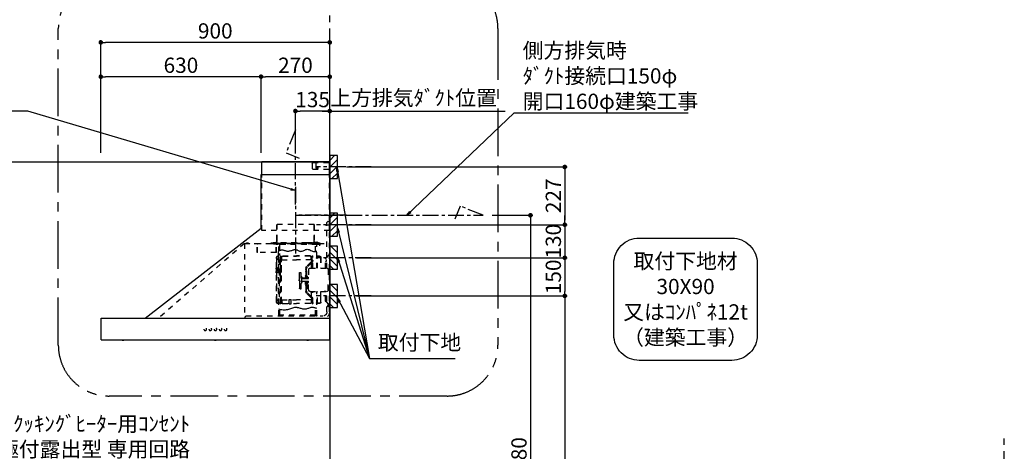
# Model space of a CAD drawing. Extents: x 0 to 26473, y -22065 to -13195.
# Drawn here: x 17180 to 21050, y -18702 to -17004 of the extents above; entities that cross this region are included whole.
import ezdxf

# ---------------------------------------------------------------- set-up
doc = ezdxf.new("R2010")
doc.units = 0
doc.header["$LTSCALE"] = 50
doc.header["$MEASUREMENT"] = 0
doc.linetypes.add('CENTER', pattern=[2, 1.25, -0.25, 0.25, -0.25])
doc.linetypes.add('STYLE_03', pattern=[0.416641, 0.208282, -0.208359])
doc.layers.get('0').update_dxf_attribs({"linetype": 'CONTINUOUS'})
doc.layers.get('DEFPOINTS').update_dxf_attribs({"color": 146, "linetype": 'CONTINUOUS'})
for name, color, linetype in [('111-壁仕上', 3, 'CONTINUOUS'), ('150-機器', 8, 'CONTINUOUS'), ('160-文字', 254, 'CONTINUOUS'), ('166-寸法B', 11, 'CONTINUOUS'), ('180-補助', 161, 'CONTINUOUS')]:
    doc.layers.add(name, color=color, linetype=linetype)
doc.styles.add('KH001', font='txt')
doc.dimstyles.new('KH1xx030', dxfattribs={"dimscale": 30, "dimtxt": 2, "dimasz": 0.6, "dimexe": 0.3, "dimexo": 1.2, "dimgap": 0.5, "dimtad": 3, "dimdec": 1, "dimdsep": 46, "dimlunit": 6, "dimtxsty": 'KH001', "dimblk": 'DOT', "dimcen": 1, "dimdle": 1, "dimclrd": 256, "dimclre": 256, "dimclrt": 256, "dimadec": 0, "dimazin": 0, "dimtfac": 1, "dimtdec": 1, "dimtix": 1, "dimtmove": 2, "dimatfit": 3, "dimldrblk": 'CLOSEDBLANK', "dimfxl": 1, "dimtolj": 1, "dimtzin": 0, "dimlwd": -1, "dimlwe": -1, "dimarcsym": 0})

# ---------------------------------------------------------------- blocks, each defined once
blk = doc.blocks.new('取付下地注釈')
at = {"layer": '160-文字'}
blk.add_lwpolyline([(-181.9, 0), (181.9, 0, -0.414214), (281.9, -100), (281.9, -381, -0.414214), (181.9, -481), (-181.9, -481, -0.414214), (-281.9, -381), (-281.9, -100, -0.414214)], format="xyb", close=True, dxfattribs=at)
at = {"layer": '160-文字', "insert": (0, -240.5), "char_height": 60, "attachment_point": 5, "style": 'KH001'}
blk.add_mtext('{\\A1;取付下地材\\P30X90\\P又はｺﾝﾊﾟﾈ12t\\P（建築工事）}', dxfattribs=at)
blk = doc.blocks.new('_Dot')
at = {"color": 0, "linetype": 'ByBlock', "lineweight": -2}
blk.add_line((-0.5, 0), (-1, 0), dxfattribs=at)
at = {"color": 0, "linetype": 'ByBlock', "const_width": 0.5}
blk.add_lwpolyline([(-0.25, 0, 1), (0.25, 0, 1)], format="xyb", close=True, dxfattribs=at)
blk = doc.blocks.new('*D273')
at = {"layer": '166-寸法B', "transparency": 16777216}
for p, q in [((18464.7, -17583.6), (19331.4, -17583.6)), ((19322.4, -17601.6), (19322.4, -17792.6)), ((18464.7, -17810.6), (19331.4, -17810.6))]:
    blk.add_line(p, q, dxfattribs=at)
at = {"layer": 'DEFPOINTS', "color": 0, "transparency": 16777216}
for p in [(18428.7, -17583.6), (18428.7, -17810.6), (19322.4, -17810.6)]:
    blk.add_point(p, dxfattribs=at)
at = {"layer": '166-寸法B', "transparency": 16777216, "xscale": 18, "yscale": 18, "zscale": 18}
for p, rotation in [((19322.4, -17583.6), 90), ((19322.4, -17810.6), 270)]:
    blk.add_blockref('_Dot', p, dxfattribs=dict(at, rotation=rotation))
at = {"layer": '166-寸法B', "transparency": 16777216, "insert": (19277.4, -17697.1), "char_height": 60, "attachment_point": 5, "rotation": 90, "style": 'KH001'}
blk.add_mtext('\\A1;227', dxfattribs=at)
blk = doc.blocks.new('_ClosedBlank')
at = {"color": 0, "linetype": 'ByBlock', "lineweight": -2}
for p, q in [((-1, 0.17), (0, 0)), ((-1, 0.17), (-1, -0.17)), ((0, 0), (-1, -0.17))]:
    blk.add_line(p, q, dxfattribs=at)
blk = doc.blocks.new('*D274')
at = {"layer": '166-寸法B', "transparency": 16777216}
for p, q in [((17498.7, -17527.6), (17498.7, -17084.6)), ((18380.7, -17093.6), (17516.7, -17093.6)), ((18398.7, -17527.6), (18398.7, -17084.6))]:
    blk.add_line(p, q, dxfattribs=at)
at = {"layer": 'DEFPOINTS', "color": 0, "transparency": 16777216}
for p in [(17498.7, -17093.6), (17498.7, -17563.6), (18398.7, -17563.6)]:
    blk.add_point(p, dxfattribs=at)
at = {"layer": '166-寸法B', "transparency": 16777216, "xscale": 18, "yscale": 18, "zscale": 18, "rotation": 180}
blk.add_blockref('_Dot', (17498.7, -17093.6), dxfattribs=at)
at = {"layer": '166-寸法B', "transparency": 16777216, "xscale": 18, "yscale": 18, "zscale": 18}
blk.add_blockref('_Dot', (18398.7, -17093.6), dxfattribs=at)
at = {"layer": '166-寸法B', "transparency": 16777216, "insert": (17948.7, -17048.6), "char_height": 60, "attachment_point": 5, "style": 'KH001'}
blk.add_mtext('\\A1;900', dxfattribs=at)
blk = doc.blocks.new('*D275')
at = {"layer": '166-寸法B', "transparency": 16777216}
for p, q in [((18368.7, -17363.6), (19087.6, -17363.6)), ((18398.7, -17527.6), (18398.7, -17354.6))]:
    blk.add_line(p, q, dxfattribs=at)
at = {"layer": 'DEFPOINTS', "color": 0, "transparency": 16777216}
for p in [(19057.6, -17363.6), (18398.7, -17563.6), (19057.6, -17691.8)]:
    blk.add_point(p, dxfattribs=at)
at = {"layer": '166-寸法B', "transparency": 16777216, "insert": (18728.2, -17311.9), "char_height": 60, "attachment_point": 5, "style": 'KH001'}
blk.add_mtext('\\A1;上方排気ﾀﾞｸﾄ位置', dxfattribs=at)
blk = doc.blocks.new('_None')
blk = doc.blocks.new('SNSR-4MA-903L_S')
at = {"layer": '150-機器', "color": 6, "linetype": 'Continuous'}
for p, q in [((1.3, 565), (1.3, 615)), ((1.3, 615), (267, 615)), ((267, 565), (267, 615)), ((0, 0), (0, 565)), ((270, 565), (0, 565)), ((270, 355), (270, 565)), ((725, 0), (270, 355)), ((0.6, 0), (0, 0)), ((898.4, 0), (0.6, 0)), ((0.6, -0.6), (0.6, 0)), ((898.4, -0.6), (898.4, 0)), ((0.6, -0.6), (0, -0.6)), ((0, -84.4), (0, -0.6)), ((898.4, -0.6), (899, -0.6)), ((899, -84.4), (899, -0.6)), ((0.6, -84.4), (0, -84.4)), ((0.6, -85), (0.6, -84.4)), ((898.4, -85), (0.6, -85)), ((898.4, -84.4), (899, -84.4)), ((898.4, -85), (898.4, -84.4))]:
    blk.add_line(p, q, dxfattribs=at)
at = {"layer": '150-機器', "color": 161, "linetype": 'STYLE_03', "ltscale": 2}
for p, q in [((66.6, 612.2), (1.3, 612.2)), ((66.6, 586), (1.3, 586)), ((48.9, 593.6), (47.5, 593.6)), ((47.5, 592.4), (47.5, 593.6)), ((48.9, 592.4), (47.5, 592.4)), ((49.4, 594.1), (48.9, 593.6)), ((48.9, 592.4), (49.4, 591.9)), ((49.4, 595.5), (49.4, 594.1)), ((49.4, 595.5), (50.6, 595.5)), ((49.4, 591.9), (49.4, 590.6)), ((50.6, 590.6), (49.4, 590.6)), ((50.6, 595.5), (50.6, 594.1)), ((51.1, 593.6), (50.6, 594.1)), ((50.6, 591.9), (51.1, 592.4)), ((50.6, 591.9), (50.6, 590.6)), ((52.4, 593.6), (51.1, 593.6)), ((52.4, 592.4), (51.1, 592.4)), ((52.4, 593.6), (52.4, 592.4)), ((55.1, 612.2), (55.1, 586)), ((69.5, 609.2), (66.6, 612.2)), ((66.6, 586), (69.5, 589)), ((69.5, 609.2), (69.5, 589)), ((1.3, 345), (1.3, 565)), ((267, 345), (267, 565)), ((18.1, 368.1), (-15.8, 368.1)), ((6, 382.1), (1, 382.1)), ((1, 25.4), (1, 382.1)), ((6, 382.1), (11, 377.1)), ((11, 197.4), (11, 377.1)), ((61.2, 369.4), (208.8, 369.4)), ((61.2, 305.4), (61.2, 369.4)), ((62, 369.4), (62, 305.4)), ((208, 369.4), (208, 305.4)), ((208.8, 369.4), (208.8, 305.4)), ((1.3, 345), (267, 345)), ((334.6, 294), (11, 294)), ((56.4, 294), (12.6, 294)), ((35.8, 293.4), (35.8, 291.1)), ((35.8, 291.7), (51.2, 291.7)), ((35.8, 291.1), (51.8, 291.1)), ((38.4, 294.2), (38.4, 294)), ((45.2, 295), (39.2, 295)), ((41, 298.2), (41, 284.7)), ((41.2, 290.3), (46.8, 290.3)), ((44.1, 293.4), (76.7, 293.4)), ((45.2, 295.5), (45.2, 295)), ((230.8, 296.7), (45.8, 296.7)), ((45.8, 296.7), (45.8, 291.1)), ((46.4, 295.5), (46.4, 294)), ((47, 297.4), (47, 295.4)), ((47, 297.4), (223, 297.4)), ((47, 295.5), (47, 294)), ((47.8, 297.4), (47.8, 295.4)), ((48, 295.2), (222, 295.2)), ((48, 294.4), (222, 294.4)), ((48.3, 290.6), (48.3, 291.1)), ((48.3, 290.6), (203.7, 290.6)), ((49, 299.3), (50.6, 299.3)), ((49, 298.1), (57, 298.1)), ((49, 297.5), (57, 297.5)), ((51.2, 197.5), (51.2, 290.6)), ((51.4, 298.5), (51.4, 298.1)), ((51.8, 291.1), (200.2, 291.1)), ((55.7, 262.6), (55.7, 290.6)), ((57, 298.1), (57, 297.5)), ((57, 294), (77.3, 294)), ((64.2, 294), (64.2, 293.4)), ((70, 297.3), (90, 297.3)), ((71, 295), (70.4, 295)), ((211, 295), (71, 295)), ((73, 294.8), (71.8, 294.8)), ((73, 294.8), (73, 294)), ((74.2, 294), (74.2, 293.4)), ((76.6, 294.6), (76.5, 293.8)), ((76.6, 294.9), (76.6, 294.6)), ((76.7, 292.9), (76.7, 292.2)), ((76.7, 292.2), (81.3, 292.2)), ((81.3, 292.9), (81.3, 292.2)), ((83.4, 294.6), (83.4, 294.9)), ((83.5, 293.8), (83.4, 294.6)), ((171.6, 295.5), (171.5, 294.4)), ((171.5, 294.4), (178.5, 294.4)), ((178.5, 294.4), (178.4, 295.5)), ((186.6, 294.6), (186.5, 293.8)), ((186.6, 294.9), (186.6, 294.6)), ((193.4, 294.6), (193.4, 294.9)), ((193.5, 293.8), (193.4, 294.6)), ((196.3, 267.5), (196.3, 290.6)), ((198.7, 292.9), (198.7, 292.6)), ((198.7, 292.6), (203.3, 292.6)), ((200.2, 291.1), (220.8, 291.1)), ((200.8, 291.1), (200.8, 291.7)), ((200.8, 291.7), (220.8, 291.7)), ((200.8, 11), (200.8, 290.6)), ((201.3, 293.5), (201.3, 292.7)), ((203, 294), (203, 294.8)), ((203, 294.8), (210.2, 294.8)), ((203, 294), (210, 294)), ((203.3, 292.9), (203.3, 292.6)), ((203.7, 290.6), (203.7, 291.1)), ((205, 290.4), (205, 290.1)), ((205, 290.1), (210.6, 290.1)), ((205.8, 291.1), (205.8, 290.1)), ((210.2, 294.8), (209, 294.8)), ((209, 294.8), (209, 294)), ((209.8, 291.1), (209.8, 290.1)), ((210, 295), (210, 293)), ((210, 259), (210, 294)), ((210.2, 291.7), (210.2, 293.5)), ((210.6, 290.4), (210.6, 290.1)), ((210.8, 258.4), (210.8, 294.2)), ((210.8, 293.4), (227.5, 293.4)), ((211.6, 295), (211, 295)), ((211, 295), (211, 293)), ((220.8, 291.7), (220.8, 293.4)), ((220.8, 291.1), (220.8, 291.7)), ((222.2, 297.4), (222.2, 295.4)), ((223, 297.4), (223, 295.4)), ((227.5, 293.4), (284.2, 293.4)), ((230.8, 291.7), (230.8, 296.7)), ((284.2, 258.4), (284.2, 293.4)), ((284.8, 293.4), (297, 293.4)), ((285, 292.6), (297, 292.6)), ((285, 259), (285, 292.6)), ((297, 292.6), (297, 293.4)), ((311, 294.6), (311, 294)), ((335.2, 294.6), (311, 294.6)), ((314, 294.6), (314, 294)), ((320.3, 294.6), (320.4, 295.7)), ((327.3, 294.6), (320.3, 294.6)), ((327.2, 295.7), (327.3, 294.6)), ((335.2, 293.4), (335.2, 1)), ((335.6, 294.5), (673.1, 0)), ((4, 247.9), (14.1, 237.2)), ((4.7, 248.6), (14.8, 237.9)), ((15.2, 197.5), (15.2, 234.5)), ((16.2, 197.5), (16.2, 234.5)), ((35.1, 239.5), (35.1, 197.5)), ((36.1, 239.5), (36.1, 197.5)), ((40.1, 244.5), (48.8, 244.5)), ((40.1, 243.5), (48.8, 243.5)), ((47.8, 197.5), (47.8, 235.5)), ((47.8, 235.5), (48.8, 235.5)), ((47.8, 234.9), (48.8, 234.9)), ((66.7, 197.5), (66.7, 245.1)), ((68.3, 245.5), (67.1, 245.5)), ((67.3, 244.9), (67.3, 242.2)), ((68.1, 244.9), (67.3, 244.9)), ((67.3, 244.7), (68.1, 244.7)), ((67.3, 197.5), (67.3, 241)), ((67.5, 241.5), (71.8, 241.5)), ((67.9, 240.8), (69.4, 240.6)), ((68, 241.4), (69.5, 241.2)), ((68.1, 197.5), (68.1, 244.9)), ((68.1, 242.3), (71.5, 242.3)), ((68.7, 245.1), (68.7, 242.3)), ((70.6, 197.5), (70.6, 239.2)), ((70.6, 239.2), (70.6, 228.1)), ((71.2, 228.1), (71.2, 239.2)), ((71.2, 228.1), (71.2, 239.2)), ((71.5, 242.3), (75.9, 244.8)), ((71.7, 241.5), (76.4, 244.2)), ((72.5, 230.4), (72.5, 241.9)), ((77.4, 245.2), (130.7, 245.2)), ((77.5, 244.5), (130.7, 244.5)), ((184, 245.2), (130.7, 245.2)), ((183.9, 244.5), (130.7, 244.5)), ((189.7, 241.5), (185, 244.2)), ((189.9, 242.3), (185.5, 244.8)), ((188.9, 230.4), (188.9, 241.9)), ((193.9, 241.5), (189.7, 241.5)), ((193.3, 242.3), (189.9, 242.3)), ((190.2, 63.7), (190.2, 239.2)), ((190.2, 233.5), (190.8, 233.5)), ((190.5, 242.2), (190.5, 151.5)), ((190.8, 63.7), (190.8, 239.2)), ((191.3, 242.2), (191.3, 151.5)), ((193.4, 241.4), (191.9, 241.2)), ((193.5, 240.8), (192, 240.6)), ((192.7, 245.1), (192.7, 242.3)), ((193.1, 245.5), (194.3, 245.5)), ((193.3, 61.5), (193.3, 244.9)), ((193.3, 244.9), (194.1, 244.9)), ((194.1, 244.7), (193.3, 244.7)), ((194.1, 244.9), (194.1, 242.2)), ((194.1, 162.7), (194.1, 244.7)), ((194.1, 58.3), (194.1, 241)), ((194.7, 245.1), (194.7, 57.9)), ((194.8, 251.8), (195.2, 251.8)), ((194.8, 251.2), (195.2, 251.2)), ((195.2, 251.8), (200.8, 251.8)), ((195.2, 251.2), (200.8, 251.2)), ((200.8, 263.7), (201.4, 263.7)), ((201.4, 242.4), (201.4, 263.7)), ((201.4, 230.6), (201.4, 246.1)), ((208.8, 235), (208.8, 199.7)), ((209.4, 199.7), (209.4, 238)), ((210.6, 258.4), (284.4, 258.4)), ((77, 197.5), (12, 197.5)), ((13.9, 229.6), (13.9, 223.3)), ((14.4, 229.6), (13.9, 229.6)), ((14.4, 223.3), (13.9, 223.3)), ((70.6, 228), (67.3, 228)), ((70.6, 227.4), (67.3, 227.4)), ((71.2, 197.5), (71.2, 218.3)), ((71.3, 218.2), (87.9, 201.6)), ((73, 230.1), (130.7, 230.1)), ((73, 229.9), (130.7, 229.9)), ((73.7, 220.6), (90.3, 204)), ((74.1, 221), (90.7, 204.4)), ((89.6, 166.4), (89.6, 197.3)), ((93, 197.3), (93, 192.8)), ((93.6, 197.3), (93.6, 191.5)), ((188.4, 230.1), (130.7, 230.1)), ((188.4, 229.9), (130.7, 229.9)), ((197.2, 227.7), (197.2, 222.1)), ((197.6, 227.7), (198.4, 227.7)), ((197.6, 226.9), (198.8, 226.9)), ((197.6, 222.9), (198.8, 222.9)), ((197.6, 222.1), (198.4, 222.1)), ((198.4, 227.7), (200.2, 230)), ((198.4, 222.1), (200.2, 219.9)), ((198.4, 192), (200.2, 194.2)), ((198.7, 230.6), (198.7, 72.4)), ((198.7, 230.6), (201.4, 230.6)), ((198.7, 230), (201.4, 230)), ((198.8, 226.9), (200.8, 229.4)), ((198.8, 226.9), (198.8, 222.9)), ((198.8, 222.9), (200.8, 220.4)), ((198.8, 191.2), (200.8, 193.7)), ((201.4, 192.7), (201.4, 230.6)), ((203.2, 193.7), (203.2, 184.7)), ((210.9, 199.7), (209.2, 199.7)), ((209.4, 184.6), (209.4, 193.8)), ((210.9, 199.7), (210.9, 196.7)), ((6, 191.5), (6, 151.5)), ((83, 191.5), (83, 151.5)), ((87.2, 156.5), (83, 156.5)), ((85.1, 159.1), (85.1, 160.6)), ((85.1, 159.1), (85.1, 157.6)), ((85.6, 162), (89.3, 166.1)), ((86.7, 160.6), (86.7, 159.1)), ((89.6, 164.1), (86.8, 160.9)), ((87.7, 158.1), (89.6, 158.1)), ((109.1, 156.5), (87.7, 156.5)), ((89.6, 166.4), (89.6, 156.5)), ((90.1, 166.5), (93.3, 166.5)), ((91.2, 158.1), (91.2, 164.9)), ((93.3, 164.9), (91.2, 164.9)), ((91.2, 158.1), (109.1, 158.1)), ((91.7, 173.3), (91.7, 185.7)), ((92.5, 185.7), (91.7, 185.7)), ((92.5, 173.3), (91.7, 173.3)), ((93.9, 183.9), (92.3, 183.9)), ((92.3, 175.1), (93.7, 175.1)), ((92.5, 192.3), (92.5, 185.7)), ((92.5, 184.5), (92.5, 185.7)), ((92.5, 184.5), (93.1, 184.5)), ((92.5, 175.1), (92.5, 183.9)), ((92.5, 166.5), (92.5, 174.5)), ((93.1, 174.5), (92.5, 174.5)), ((93.1, 166.5), (92.5, 166.5)), ((93.1, 166.5), (92.5, 166.5)), ((93.1, 192.2), (93.1, 191.5)), ((93.1, 184.5), (93.1, 191.5)), ((93.1, 191.5), (94.7, 191.5)), ((93.1, 175.1), (93.1, 183.9)), ((93.1, 170.3), (93.1, 174.5)), ((93.1, 170.3), (93.1, 166.5)), ((93.6, 169.4), (93.6, 166.6)), ((93.8, 167), (93.8, 169)), ((94.7, 191.5), (94.7, 170.3)), ((95.4, 169), (95.4, 167)), ((95.4, 167), (95.4, 158.1)), ((107.4, 159.2), (108.8, 158.8)), ((107.4, 159.2), (107.4, 158.1)), ((108.8, 158.8), (108.8, 158.1)), ((111.1, 162.1), (111.1, 140.9)), ((113.1, 116.5), (113.1, 180.5)), ((116.9, 180.5), (113.1, 180.5)), ((119.1, 168.5), (119.1, 178.3)), ((119.1, 151.5), (119.1, 168.5)), ((119.4, 156), (119.1, 156)), ((120.1, 155.3), (119.1, 155.3)), ((120.1, 155.3), (119.4, 156)), ((119.4, 147), (119.4, 156)), ((120.1, 155.3), (120.1, 151.5)), ((192.8, 162.7), (192.8, 159.7)), ((194.1, 162.7), (192.8, 162.7)), ((194.1, 159.7), (192.8, 159.7)), ((194.4, 190.8), (194.7, 191.1)), ((194.4, 190.8), (194.7, 190.8)), ((194.4, 187.6), (194.4, 190.8)), ((194.4, 187.6), (194.7, 187.6)), ((194.4, 187.6), (194.7, 187.3)), ((194.7, 191.1), (194.8, 191.2)), ((194.7, 190.8), (198.3, 190.8)), ((194.7, 187.6), (198.3, 187.6)), ((194.7, 187.3), (194.8, 187.2)), ((194.8, 187.2), (194.8, 191.2)), ((198.3, 191.2), (194.8, 191.2)), ((198.3, 187.2), (194.8, 187.2)), ((196.9, 189.2), (204.1, 189.2)), ((197.6, 192), (197.6, 186.4)), ((197.6, 192), (198.4, 192)), ((197.6, 191.2), (198.8, 191.2)), ((197.6, 187.2), (198.8, 187.2)), ((197.6, 186.4), (198.4, 186.4)), ((200.3, 191.9), (198.3, 191.6)), ((198.3, 189.7), (198.3, 191.6)), ((198.3, 189.7), (200.4, 189.7)), ((198.3, 186.7), (198.3, 188.7)), ((198.3, 188.7), (200.4, 188.7)), ((200.3, 186.5), (198.3, 186.7)), ((198.4, 186.4), (200.2, 184.1)), ((198.8, 191.2), (198.8, 187.2)), ((198.8, 187.2), (200.8, 184.7)), ((200.3, 189.7), (200.3, 191.9)), ((201.4, 191.7), (200.3, 191.7)), ((200.3, 186.5), (200.3, 188.7)), ((201.4, 186.7), (200.3, 186.7)), ((200.8, 186.7), (200.8, 186.9)), ((201.4, 185.7), (201.4, 192.7)), ((202.4, 192.7), (201.4, 192.7)), ((201.4, 57), (201.4, 185.7)), ((202.4, 185.7), (201.4, 185.7)), ((202.4, 193), (202.4, 185.4)), ((203, 193.2), (202.6, 193.2)), ((203, 185.2), (202.6, 185.2)), ((204.9, 191.4), (204.9, 186.9)), ((206.1, 192.9), (208, 193.2)), ((206.1, 185.5), (208, 185.1)), ((208.8, 193.5), (208.8, 184.9)), ((208.8, 178.7), (208.8, 68)), ((210.9, 178.7), (209.2, 178.7)), ((209.4, 65), (209.4, 178.7)), ((210.9, 178.7), (210.9, 181.7)), ((6, 111.5), (6, 151.5)), ((83, 111.5), (83, 151.5)), ((87.2, 146.5), (83, 146.5)), ((85.1, 143.9), (85.1, 145.3)), ((85.1, 143.9), (85.1, 142.3)), ((85.6, 141), (89.3, 136.8)), ((86.7, 142.3), (86.7, 143.9)), ((89.6, 138.9), (86.8, 142)), ((109.1, 146.5), (87.7, 146.5)), ((87.7, 144.9), (89.6, 144.9)), ((89.6, 136.6), (89.6, 146.5)), ((89.6, 136.6), (89.6, 105.6)), ((90.1, 136.5), (93.3, 136.5)), ((91.2, 144.9), (91.2, 138.1)), ((91.2, 144.9), (109.1, 144.9)), ((93.3, 138.1), (91.2, 138.1)), ((91.7, 129.7), (91.7, 117.3)), ((92.5, 129.7), (91.7, 129.7)), ((92.5, 117.3), (91.7, 117.3)), ((92.3, 127.9), (93.9, 127.9)), ((93.9, 119.1), (92.3, 119.1)), ((92.5, 136.5), (92.5, 128.5)), ((93.1, 136.5), (92.5, 136.5)), ((93.1, 128.5), (92.5, 128.5)), ((92.5, 127.9), (92.5, 119.1)), ((92.5, 118.5), (92.5, 110.6)), ((92.5, 118.5), (92.5, 117.3)), ((92.5, 118.5), (93.1, 118.5)), ((93.1, 136.5), (93.1, 132.6)), ((93.1, 132.6), (93.1, 128.5)), ((93.1, 127.9), (93.1, 119.1)), ((93.1, 118.5), (93.1, 111.5)), ((93.6, 136.4), (93.6, 133.5)), ((93.8, 136), (93.8, 133.9)), ((94.7, 132.6), (94.7, 111.5)), ((95.4, 136), (95.4, 144.9)), ((95.4, 133.9), (95.4, 136)), ((107.4, 143.8), (107.4, 144.9)), ((107.4, 143.8), (108.8, 144.2)), ((108.8, 144.2), (108.8, 144.9)), ((116.9, 116.5), (113.1, 116.5)), ((119.1, 151.5), (119.1, 134.5)), ((120.1, 147.7), (119.1, 147.7)), ((119.4, 147), (119.1, 147)), ((119.1, 134.5), (119.1, 118.7)), ((120.1, 147.7), (119.4, 147)), ((120.1, 147.7), (120.1, 151.5)), ((190.5, 60.8), (190.5, 151.5)), ((191.3, 60.8), (191.3, 151.5)), ((197.2, 150.3), (197.2, 144.7)), ((197.6, 150.3), (198.4, 150.3)), ((197.6, 149.5), (198.8, 149.5)), ((197.6, 145.5), (198.8, 145.5)), ((197.6, 144.7), (198.4, 144.7)), ((198.4, 150.3), (200.2, 152.5)), ((198.4, 144.7), (200.2, 142.5)), ((198.8, 149.5), (200.8, 152)), ((198.8, 149.5), (198.8, 145.5)), ((198.8, 145.5), (200.8, 143)), ((11, 25.4), (11, 105.6)), ((77, 105.5), (12, 105.5)), ((13.9, 79.6), (13.9, 73.3)), ((14.4, 79.6), (13.9, 79.6)), ((15.2, 68.5), (15.2, 105.5)), ((22.2, 106.5), (16.2, 106.5)), ((16.2, 68.5), (16.2, 105.5)), ((22.2, 105.5), (22.2, 106.5)), ((35.1, 63.5), (35.1, 105.5)), ((36.1, 105.5), (36.1, 98.5)), ((36.1, 98.5), (36.1, 63.5)), ((47.8, 61.5), (47.8, 105.5)), ((51.2, 11), (51.2, 105.5)), ((66.7, 57.9), (66.7, 105.5)), ((67.3, 61.9), (67.3, 105.5)), ((68.1, 61.5), (68.1, 105.5)), ((70.6, 63.7), (70.6, 105.5)), ((71.2, 84.6), (71.2, 105.5)), ((71.3, 84.7), (87.9, 101.4)), ((73.7, 82.3), (90.3, 99)), ((74.1, 81.9), (90.7, 98.5)), ((93, 110.1), (93, 105.6)), ((93.1, 111.5), (93.1, 110.7)), ((93.1, 111.5), (94.7, 111.5)), ((93.6, 111.5), (93.6, 105.6)), ((14.1, 65.7), (4, 55)), ((14.8, 65), (4.7, 54.4)), ((14.4, 73.3), (13.9, 73.3)), ((40.1, 59.5), (48.8, 59.5)), ((40.1, 58.5), (48.8, 58.5)), ((47.8, 62.1), (48.8, 62.1)), ((47.8, 61.5), (48.8, 61.5)), ((55.7, 11), (55.7, 40.3)), ((68.3, 57.5), (67.1, 57.5)), ((70.6, 75.5), (67.3, 75.5)), ((70.6, 74.9), (67.3, 74.9)), ((67.3, 58.1), (67.3, 60.8)), ((67.3, 58.3), (68.1, 58.3)), ((68.1, 58.1), (67.3, 58.1)), ((67.5, 61.5), (71.8, 61.5)), ((67.9, 62.2), (69.4, 62.3)), ((68, 61.6), (69.5, 61.7)), ((68.1, 60.7), (68.1, 58.1)), ((68.1, 60.7), (71.5, 60.7)), ((70.6, 75.5), (68.2, 75.5)), ((70.6, 74.9), (68.2, 74.9)), ((68.7, 60.7), (68.7, 57.9)), ((70.6, 74.8), (70.6, 63.7)), ((71.2, 63.7), (71.2, 74.8)), ((71.2, 63.7), (71.2, 74.8)), ((71.5, 60.7), (75.9, 58.1)), ((71.7, 61.5), (76.4, 58.8)), ((72.5, 72.5), (72.5, 61)), ((73, 73), (130.7, 73)), ((73, 72.9), (130.7, 72.9)), ((77.4, 57.7), (130.7, 57.7)), ((77.5, 58.5), (130.7, 58.5)), ((188.4, 73), (130.7, 73)), ((188.4, 72.9), (130.7, 72.9)), ((183.9, 58.5), (130.7, 58.5)), ((184, 57.7), (130.7, 57.7)), ((159.6, 73.3), (152.1, 73.3)), ((152.1, 57.3), (152.1, 73.3)), ((159.6, 57.3), (152.1, 57.3)), ((159.6, 57.3), (159.6, 73.3)), ((189.7, 61.5), (185, 58.8)), ((189.9, 60.7), (185.5, 58.1)), ((188.9, 72.5), (188.9, 61)), ((193.9, 61.5), (189.7, 61.5)), ((193.3, 60.7), (189.9, 60.7)), ((190.2, 69.5), (190.8, 69.5)), ((193.4, 61.6), (191.9, 61.7)), ((193.5, 62.2), (192, 62.3)), ((192.7, 60.7), (192.7, 57.9)), ((193.1, 57.5), (194.3, 57.5)), ((193.3, 60.7), (193.3, 58.1)), ((194.1, 58.3), (193.3, 58.3)), ((193.3, 58.1), (194.1, 58.1)), ((194.1, 58.1), (194.1, 60.8)), ((198.7, 73), (201.4, 73)), ((198.7, 72.4), (201.4, 72.4)), ((329.2, 9.4), (27, 9.4)), ((53.2, 9), (53.7, 9)), ((55.7, 12.4), (196.3, 12.4)), ((196.3, 11), (196.3, 34.5)), ((198.3, 9), (198.8, 9)), ((329.2, 9.4), (334.2, 4.4)), ((334.2, 4.4), (334.2, -0.6)), ((335.2, 1), (334.2, 1)), ((27, -0.6), (334.2, -0.6)), ((81.8, -85), (81.8, -85.3)), ((91.2, -85.3), (81.8, -85.3)), ((91.2, -85.3), (91.2, -85)), ((444.8, -85), (444.8, -85.3)), ((454.2, -85.3), (444.8, -85.3)), ((454.2, -85.3), (454.2, -85)), ((807.8, -85), (807.8, -85.3)), ((817.2, -85.3), (807.8, -85.3)), ((817.2, -85.3), (817.2, -85))]:
    blk.add_line(p, q, dxfattribs=at)
at = {"layer": '150-機器', "color": 161, "linetype": 'CENTER'}
for p, q in [((135, 517.2), (135, 244.7)), ((-66.1, 405), (135, 405))]:
    blk.add_line(p, q, dxfattribs=at)
at = {"layer": '150-機器', "color": 161, "linetype": 'STYLE_03', "ltscale": 2}
for points in [[(200.2, 266.1), (198.5, 266.7), (196.7, 267.3), (194.8, 267.9), (192.8, 268.3), (190.8, 268.6), (188.7, 268.8), (186.6, 268.8), (184.5, 268.6), (182.3, 268.2), (180.1, 267.6), (177.8, 267), (175.6, 266.2), (173.3, 265.5), (171, 264.9), (168.6, 264.4), (166.2, 264.1), (163.5, 264.1), (160.8, 264.3), (158, 264.8), (155.2, 265.5), (152.3, 266.3), (149.5, 267.1), (146.6, 268), (143.7, 268.9), (142.4, 269.3), (141.2, 269.6), (140, 269.9), (138.7, 270.1), (137.5, 270.3), (136.2, 270.4), (135, 270.4), (133.8, 270.3), (131.3, 269.8), (128.8, 269), (126.4, 267.9), (124, 266.7), (121.6, 265.5), (119.2, 264.5), (116.8, 263.7), (114.3, 263.3), (111.2, 263.4), (108, 264.2), (104.7, 265.4), (101.5, 266.9), (98.3, 268.5), (95, 269.9), (91.8, 270.9), (88.5, 271.4), (85, 271.1), (81.5, 270.2), (78, 268.8), (74.6, 267.1), (71.1, 265.4), (67.6, 263.9), (64.1, 262.8), (60.6, 262.2), (59.4, 262.2), (58.3, 262.2), (57.1, 262.4), (55.9, 262.6), (54.7, 262.9), (53.6, 263.2), (52.4, 263.6), (51.2, 264)], [(51.2, 38.6), (53.6, 39.5), (56, 40.4), (58.5, 41.2), (61.1, 41.8), (63.7, 42.4), (66.4, 42.7), (69, 42.8), (71.7, 42.6), (74.7, 42.1), (77.7, 41.3), (80.7, 40.3), (83.8, 39.2), (86.9, 38.2), (90, 37.2), (93.1, 36.5), (96.3, 36), (99.4, 35.9), (102.5, 36.1), (105.7, 36.5), (108.8, 37.1), (112, 37.9), (115.2, 38.8), (118.4, 39.7), (121.7, 40.6), (123.3, 41), (124.9, 41.4), (126.5, 41.8), (128.1, 42.1), (129.7, 42.4), (131.3, 42.6), (132.9, 42.7), (134.5, 42.8), (138.6, 42.5), (142.6, 41.7), (146.6, 40.5), (150.6, 39.1), (154.7, 37.6), (158.7, 36), (162.7, 34.6), (166.7, 33.5), (170.9, 32.7), (175.1, 32.3), (179.4, 32.3), (183.6, 32.5), (187.9, 33), (192.2, 33.7), (196.5, 34.6), (200.8, 35.6)]]:
    blk.add_lwpolyline(points, dxfattribs=at)
for centre, radius in [((50, 593), 5), ((7, 48.8), 1.81), ((409.5, -42.5), 5.5), ((429.5, -42.5), 5.5), ((449.5, -42.5), 5.5), ((469.5, -42.5), 5.5), ((489.5, -42.5), 5.5)]:
    blk.add_circle(centre, radius, dxfattribs=at)
for centre, radius, start, end in [((39.2, 294.2), 0.8, 90, 180), ((40.4, 290.3), 0.8, 360, 90), ((49, 295.5), 3.8, 90, 180), ((49, 295.5), 2.6, 90, 180), ((47.6, 290.3), 0.8, 90, 180), ((49, 295.5), 2, 90, 180), ((48, 295.4), 1, 180, 270), ((48, 295.4), 0.2, 180, 270), ((50.6, 298.5), 0.8, 360, 90), ((51, 305.4), 11, 270, 360), ((51, 305.4), 10.2, 270, 308.3427), ((51.2, 291.1), 0.6, 360, 90), ((51, 305.4), 10.2, 308.3427, 0), ((71, 294.8), 0.8, 270, 0), ((76.2, 292.9), 0.48, 360, 90), ((77.9, 294.8), 1.3, 105.8809, 175), ((80, 287.4), 9, 74.1191, 105.8809), ((81.8, 292.9), 0.48, 90, 180), ((82.1, 294.8), 1.3, 5, 74.1191), ((172.9, 295.4), 1.3, 105.8809, 175), ((175, 288), 9, 74.1191, 105.8809), ((177.1, 295.4), 1.3, 5, 74.1191), ((187.9, 294.8), 1.3, 105.8809, 175), ((190, 287.4), 9, 74.1191, 105.8809), ((192.1, 294.8), 1.3, 5, 74.1191), ((198.2, 292.9), 0.48, 0, 90), ((200.8, 291.1), 0.6, 90, 180), ((203.8, 292.9), 0.48, 90, 180), ((204.3, 290.4), 0.7, 360, 90), ((219, 305.4), 11, 180, 270), ((219, 305.4), 10.2, 180, 228.605), ((211, 294.8), 0.8, 180, 270), ((210.2, 294.2), 0.6, 0, 90), ((211.3, 290.4), 0.7, 90, 180), ((219, 305.4), 10.2, 228.605, 231.6573), ((219, 305.4), 10.2, 231.6573, 270), ((222, 295.4), 1, 270, 360), ((222, 295.4), 0.2, 270, 360), ((284.8, 292.8), 0.6, 90, 180), ((321.7, 295.6), 1.3, 105.8809, 175), ((323.8, 288.2), 9, 74.1191, 105.8809), ((325.9, 295.6), 1.3, 5, 74.1191), ((334.6, 293.4), 0.6, 360, 90), ((335.2, 294), 0.6, 48.8995, 90), ((12, 255.4), 11, 180, 223.4306), ((12, 255.4), 10, 180, 223.4306), ((11.2, 234.5), 4, 0, 43.4306), ((11.2, 234.5), 5, 0, 43.4306), ((40.1, 239.5), 5, 148.5238, 180), ((40.1, 239.5), 5, 154.7748, 180), ((40.1, 239.5), 5, 90, 148.5238), ((40.1, 239.5), 4, 90, 180), ((48.8, 245.9), 1.4, 270, 0), ((48.8, 245.9), 2.4, 270, 0), ((48.8, 237.9), 2.4, 270, 360), ((48.8, 237.9), 3, 270, 360), ((67.1, 245.1), 0.4, 90, 180), ((68.1, 242.2), 1.4, 180, 262.6942), ((68.1, 242.2), 0.8, 180, 262.6942), ((67.5, 241.7), 0.2, 180, 270), ((68.3, 245.1), 0.4, 360, 90), ((69.2, 239.2), 1.4, 360, 82.6942), ((69.2, 239.2), 2, 360, 82.6942), ((77.4, 242.2), 3, 90, 120), ((77.5, 242.3), 2.2, 90, 120), ((183.9, 242.3), 2.2, 60, 90), ((184, 242.2), 3, 60, 90), ((192.2, 239.2), 2, 97.3058, 180), ((192.2, 239.2), 1.4, 97.3058, 180), ((193.1, 245.1), 0.4, 90, 180), ((193.3, 242.2), 0.8, 277.3058, 360), ((193.3, 242.2), 1.4, 277.3058, 360), ((193.9, 241.7), 0.2, 270, 360), ((194.3, 245.1), 0.4, 360, 90), ((203.4, 247.8), 2.6, 180, 258.463), ((203.4, 247.8), 2, 180, 258.463), ((201.4, 238), 7.4, 270, 78.463), ((201.4, 238), 8, 270, 360), ((201.4, 238), 8, 360, 78.463), ((210.6, 259), 0.6, 180, 270), ((284.4, 259), 0.6, 270, 0), ((12, 191.5), 6, 90, 180), ((14.4, 230.4), 0.8, 270, 0), ((14.4, 222.5), 0.8, 0, 90), ((81.2, 228.1), 14, 180, 224.8724), ((81.2, 228.1), 10.6, 180, 224.8724), ((81.2, 228.1), 10, 180, 224.8724), ((73, 230.6), 0.5, 180, 270), ((73, 230.4), 0.5, 180, 270), ((77, 191.5), 6, 360, 90), ((83.6, 197.3), 6, 360, 44.8724), ((83.6, 197.3), 9.4, 360, 44.8724), ((83.6, 197.3), 10, 360, 44.8724), ((188.4, 230.6), 0.5, 270, 360), ((188.4, 230.4), 0.5, 270, 360), ((209.2, 193.7), 6, 90, 180), ((207.4, 196.7), 3.5, 280, 0), ((87.2, 160.6), 2.1, 138.4771, 180), ((87.7, 159.1), 2.6, 180, 270), ((87.7, 157.6), 2.6, 180, 205.8963), ((87.2, 160.6), 0.5, 138.4771, 180), ((87.7, 159.1), 1, 180, 270), ((90.1, 165.5), 1, 90, 138.4771), ((92.3, 184.5), 0.6, 180, 270), ((92.3, 174.5), 0.6, 90, 180), ((93, 192.3), 0.5, 90, 180), ((93.1, 192.7), 0.5, 270, 360), ((94.1, 170.3), 1, 180, 237.769), ((93.3, 167), 2.1, 270, 360), ((93.3, 167), 0.5, 270, 0), ((93.3, 169), 0.5, 360, 57.769), ((93.9, 174.3), 0.8, 360, 104.0362), ((93.9, 184.7), 0.8, 270, 0), ((95.2, 170.3), 0.5, 180, 237.769), ((94.4, 169), 1, 360, 57.769), ((108.4, 159.2), 1, 134.427, 180), ((109.1, 158.5), 2, 270, 134.427), ((109.1, 158.5), 0.4, 270, 135), ((116.1, 161.7), 5, 126.8699, 180), ((116.9, 178.3), 2.2, 360, 90), ((200.4, 189.2), 0.5, 270, 90), ((202.6, 193), 0.2, 90, 180), ((202.6, 185.4), 0.2, 180, 270), ((203, 193), 0.2, 0, 90), ((203, 185.4), 0.2, 270, 360), ((209.2, 184.7), 6, 180, 270), ((206.4, 191.4), 1.5, 100, 180), ((206.4, 186.9), 1.5, 180, 260), ((207.4, 181.7), 3.5, 360, 80), ((87.7, 145.3), 2.6, 154.1037, 180), ((87.7, 143.9), 2.6, 90, 180), ((87.2, 142.3), 2.1, 180, 221.5229), ((87.7, 143.9), 1, 90, 180), ((87.2, 142.3), 0.5, 180, 221.5229), ((90.1, 137.5), 1, 221.5229, 270), ((92.3, 128.5), 0.6, 180, 270), ((92.3, 118.5), 0.6, 90, 180), ((94.1, 132.6), 1, 122.231, 180), ((93.3, 136), 2.1, 360, 90), ((93.3, 136), 0.5, 360, 90), ((93.3, 133.9), 0.5, 302.231, 0), ((93.9, 128.7), 0.8, 270, 360), ((93.9, 118.3), 0.8, 360, 90), ((95.2, 132.6), 0.5, 122.231, 180), ((94.4, 133.9), 1, 302.231, 360), ((108.4, 143.8), 1, 180, 225.573), ((109.1, 144.5), 2, 225.573, 90), ((109.1, 144.5), 0.4, 225, 90), ((116.1, 141.3), 5, 180, 233.1301), ((116.9, 118.7), 2.2, 270, 360), ((12, 111.5), 6, 180, 270), ((14.4, 80.4), 0.8, 270, 0), ((16.2, 105.5), 1, 90, 180), ((81.2, 74.8), 14, 135.1276, 180), ((81.2, 74.8), 10.6, 135.1276, 180), ((81.2, 74.8), 10, 135.1276, 180), ((77, 111.5), 6, 270, 360), ((83.6, 105.6), 6, 315.1276, 360), ((83.6, 105.6), 9.4, 315.1276, 360), ((83.6, 105.6), 10, 315.1276, 360), ((93, 110.6), 0.5, 180, 270), ((93.1, 110.2), 0.5, 360, 90), ((12, 47.5), 11, 136.5694, 180), ((12, 47.5), 10, 136.5694, 180), ((11.2, 68.5), 4, 316.5694, 0), ((14.4, 72.5), 0.8, 0, 90), ((11.2, 68.5), 5, 316.5694, 0), ((40.1, 63.5), 5, 180, 270), ((40.1, 63.5), 4, 180, 270), ((48.8, 59.1), 3, 360, 90), ((48.8, 59.1), 2.4, 54.3147, 90), ((48.8, 57.1), 2.4, 0, 90), ((48.8, 57.1), 1.4, 0, 90), ((48.8, 59.1), 2.4, 360, 54.3147), ((68.1, 60.8), 1.4, 97.3058, 180), ((67.1, 57.9), 0.4, 180, 270), ((68.1, 60.8), 0.8, 97.3058, 180), ((67.5, 61.3), 0.2, 90, 180), ((68.3, 57.9), 0.4, 270, 360), ((69.2, 63.7), 1.4, 277.3058, 360), ((69.2, 63.7), 2, 277.3058, 360), ((73, 72.5), 0.5, 90, 180), ((73, 72.4), 0.5, 90, 180), ((77.4, 60.7), 3, 240, 270), ((77.5, 60.7), 2.2, 240, 270), ((183.9, 60.7), 2.2, 270, 300), ((184, 60.7), 3, 270, 300), ((188.4, 72.5), 0.5, 360, 90), ((188.4, 72.4), 0.5, 360, 90), ((192.2, 63.7), 2, 180, 262.6942), ((192.2, 63.7), 1.4, 180, 262.6942), ((193.1, 57.9), 0.4, 180, 270), ((193.3, 60.8), 0.8, 360, 82.6942), ((193.3, 60.8), 1.4, 360, 82.6942), ((193.9, 61.3), 0.2, 360, 90), ((194.3, 57.9), 0.4, 270, 360), ((203.4, 55.2), 2.6, 101.537, 180), ((201.4, 65), 8, 360, 90), ((201.4, 65), 7.4, 281.537, 90), ((203.4, 55.2), 2, 101.537, 180), ((201.4, 65), 8, 281.537, 360), ((27, 25.4), 26, 180, 270), ((27, 25.4), 16, 180, 270), ((53.2, 11), 2, 180, 270), ((53.7, 11), 2, 270, 360), ((198.3, 11), 2, 180, 270), ((198.8, 11), 2, 270, 360), ((86.5, -81.4), 6.12, 219.8328, 320.1672), ((449.5, -81.4), 6.12, 219.8328, 320.1672), ((812.5, -81.4), 6.12, 219.8328, 320.1672)]:
    blk.add_arc(centre, radius, start, end, dxfattribs=at)
at = {"layer": '150-機器', "color": 6, "linetype": 'Continuous'}
for centre, start, end in [((0.6, -0.6), 90, 180), ((898.4, -0.6), 0, 90), ((0.6, -84.4), 180, 270), ((898.4, -84.4), 270, 0)]:
    blk.add_arc(centre, 0.6, start, end, dxfattribs=at)
blk = doc.blocks.new('*D276')
at = {"layer": '166-寸法B', "transparency": 16777216}
for p, q in [((18263.7, -17527.6), (18263.7, -17354.6)), ((18380.7, -17363.6), (18281.7, -17363.6)), ((18398.7, -17527.6), (18398.7, -17354.6))]:
    blk.add_line(p, q, dxfattribs=at)
at = {"layer": 'DEFPOINTS', "color": 0, "transparency": 16777216}
for p in [(18263.7, -17363.6), (18263.7, -17563.6), (18398.7, -17563.6)]:
    blk.add_point(p, dxfattribs=at)
at = {"layer": '166-寸法B', "transparency": 16777216, "xscale": 18, "yscale": 18, "zscale": 18, "rotation": 180}
blk.add_blockref('_Dot', (18263.7, -17363.6), dxfattribs=at)
at = {"layer": '166-寸法B', "transparency": 16777216, "xscale": 18, "yscale": 18, "zscale": 18}
blk.add_blockref('_Dot', (18398.7, -17363.6), dxfattribs=at)
at = {"layer": '166-寸法B', "transparency": 16777216, "insert": (18331.2, -17318.6), "char_height": 60, "attachment_point": 5, "style": 'KH001'}
blk.add_mtext('\\A1;135', dxfattribs=at)
blk = doc.blocks.new('*D277')
at = {"layer": '166-寸法B', "transparency": 16777216}
for p, q in [((18128.7, -17527.6), (18128.7, -17219.6)), ((18398.7, -17527.6), (18398.7, -17219.6)), ((18380.7, -17228.6), (18146.7, -17228.6))]:
    blk.add_line(p, q, dxfattribs=at)
at = {"layer": 'DEFPOINTS', "color": 0, "transparency": 16777216}
for p in [(18128.7, -17228.6), (18128.7, -17563.6), (18398.7, -17563.6)]:
    blk.add_point(p, dxfattribs=at)
at = {"layer": '166-寸法B', "transparency": 16777216, "xscale": 18, "yscale": 18, "zscale": 18, "rotation": 180}
blk.add_blockref('_Dot', (18128.7, -17228.6), dxfattribs=at)
at = {"layer": '166-寸法B', "transparency": 16777216, "xscale": 18, "yscale": 18, "zscale": 18}
blk.add_blockref('_Dot', (18398.7, -17228.6), dxfattribs=at)
at = {"layer": '166-寸法B', "transparency": 16777216, "insert": (18263.7, -17183.6), "char_height": 60, "attachment_point": 5, "style": 'KH001'}
blk.add_mtext('\\A1;270', dxfattribs=at)
blk = doc.blocks.new('*D278')
at = {"layer": '166-寸法B', "transparency": 16777216}
for p, q in [((17498.7, -17527.6), (17498.7, -17219.6)), ((18128.7, -17527.6), (18128.7, -17219.6)), ((18110.7, -17228.6), (17516.7, -17228.6))]:
    blk.add_line(p, q, dxfattribs=at)
at = {"layer": 'DEFPOINTS', "color": 0, "transparency": 16777216}
for p in [(17498.7, -17228.6), (17498.7, -17563.6), (18128.7, -17563.6)]:
    blk.add_point(p, dxfattribs=at)
at = {"layer": '166-寸法B', "transparency": 16777216, "xscale": 18, "yscale": 18, "zscale": 18, "rotation": 180}
blk.add_blockref('_Dot', (17498.7, -17228.6), dxfattribs=at)
at = {"layer": '166-寸法B', "transparency": 16777216, "xscale": 18, "yscale": 18, "zscale": 18}
blk.add_blockref('_Dot', (18128.7, -17228.6), dxfattribs=at)
at = {"layer": '166-寸法B', "transparency": 16777216, "insert": (17813.7, -17183.6), "char_height": 60, "attachment_point": 5, "style": 'KH001'}
blk.add_mtext('\\A1;630', dxfattribs=at)
blk = doc.blocks.new('*D279')
at = {"layer": '166-寸法B', "transparency": 16777216}
for p, q in [((19037.2, -17773.6), (19196.4, -17773.6)), ((19187.4, -17791.6), (19187.4, -19945.6)), ((18434.7, -19963.6), (19196.4, -19963.6))]:
    blk.add_line(p, q, dxfattribs=at)
at = {"layer": 'DEFPOINTS', "color": 0, "transparency": 16777216}
for p in [(19001.2, -17773.6), (18398.7, -19963.6), (19187.4, -19963.6)]:
    blk.add_point(p, dxfattribs=at)
at = {"layer": '166-寸法B', "transparency": 16777216, "xscale": 18, "yscale": 18, "zscale": 18}
for p, rotation in [((19187.4, -17773.6), 90), ((19187.4, -19963.6), 270)]:
    blk.add_blockref('_Dot', p, dxfattribs=dict(at, rotation=rotation))
at = {"layer": '166-寸法B', "transparency": 16777216, "insert": (19142.4, -18868.6), "char_height": 60, "attachment_point": 5, "rotation": 90, "style": 'KH001'}
blk.add_mtext('\\A1;2190～2280', dxfattribs=at)
blk = doc.blocks.new('*D280')
at = {"layer": '166-寸法B', "transparency": 16777216}
for p, q in [((18504, -18090.6), (19331.4, -18090.6)), ((19322.4, -18108.6), (19322.4, -19945.6)), ((18392.8, -19963.6), (19331.4, -19963.6))]:
    blk.add_line(p, q, dxfattribs=at)
at = {"layer": 'DEFPOINTS', "color": 0, "transparency": 16777216}
for p in [(18468, -18090.6), (18356.8, -19963.6), (19322.4, -19963.6)]:
    blk.add_point(p, dxfattribs=at)
at = {"layer": '166-寸法B', "transparency": 16777216, "xscale": 18, "yscale": 18, "zscale": 18}
for p, rotation in [((19322.4, -18090.6), 90), ((19322.4, -19963.6), 270)]:
    blk.add_blockref('_Dot', p, dxfattribs=dict(at, rotation=rotation))
at = {"layer": '166-寸法B', "transparency": 16777216, "insert": (19273.5, -19027.1), "char_height": 60, "attachment_point": 5, "rotation": 90, "style": 'KH001'}
blk.add_mtext('\\A1;1,873', dxfattribs=at)
blk = doc.blocks.new('*D281')
at = {"layer": '166-寸法B', "transparency": 16777216}
for p, q in [((19322.4, -17792.6), (19322.4, -17774.6)), ((18509, -17810.6), (19331.4, -17810.6)), ((19322.4, -17810.6), (19322.4, -17940.6)), ((18504, -17940.6), (19331.4, -17940.6)), ((19322.4, -17958.6), (19322.4, -17976.6))]:
    blk.add_line(p, q, dxfattribs=at)
at = {"layer": 'DEFPOINTS', "color": 0, "transparency": 16777216}
for p in [(18473, -17810.6), (18468, -17940.6), (19322.4, -17940.6)]:
    blk.add_point(p, dxfattribs=at)
at = {"layer": '166-寸法B', "transparency": 16777216, "xscale": 18, "yscale": 18, "zscale": 18}
for p, rotation in [((19322.4, -17810.6), 270), ((19322.4, -17940.6), 90)]:
    blk.add_blockref('_Dot', p, dxfattribs=dict(at, rotation=rotation))
at = {"layer": '166-寸法B', "transparency": 16777216, "insert": (19277.4, -17875.6), "char_height": 60, "attachment_point": 5, "rotation": 90, "style": 'KH001'}
blk.add_mtext('\\A1;130', dxfattribs=at)
blk = doc.blocks.new('*D282')
at = {"layer": '166-寸法B', "transparency": 16777216}
for p, q in [((18504, -17940.6), (19331.4, -17940.6)), ((19322.4, -17958.6), (19322.4, -18072.6)), ((18504, -18090.6), (19331.4, -18090.6))]:
    blk.add_line(p, q, dxfattribs=at)
at = {"layer": 'DEFPOINTS', "color": 0, "transparency": 16777216}
for p in [(18468, -17940.6), (18468, -18090.6), (19322.4, -18090.6)]:
    blk.add_point(p, dxfattribs=at)
at = {"layer": '166-寸法B', "transparency": 16777216, "xscale": 18, "yscale": 18, "zscale": 18}
for p, rotation in [((19322.4, -17940.6), 90), ((19322.4, -18090.6), 270)]:
    blk.add_blockref('_Dot', p, dxfattribs=dict(at, rotation=rotation))
at = {"layer": '166-寸法B', "transparency": 16777216, "insert": (19277.4, -18015.6), "char_height": 60, "attachment_point": 5, "rotation": 90, "style": 'KH001'}
blk.add_mtext('\\A1;150', dxfattribs=at)

msp = doc.modelspace()

# ---------------------------------------------------------------- hatches: boundary and pattern name
at = {"layer": '180-補助'}
h = msp.add_hatch(dxfattribs=at)
h.set_pattern_fill('ANSI31', color=256, scale=150, angle=180, style=0)
h.set_pattern_definition([(45, (-436341.804, -17725.884), (-13.25825215, 13.25825215), [])])
h.paths.add_polyline_path([(18398.73, -17628.64), (18428.73, -17628.64), (18428.73, -17538.64), (18398.73, -17538.64)])
h = msp.add_hatch(dxfattribs=at)
h.set_pattern_fill('ANSI31', color=256, scale=150, angle=180, style=0)
h.set_pattern_definition([(45, (-436341.804, -17952.884), (-13.25825215, 13.25825215), [])])
h.paths.add_polyline_path([(18398.73, -17855.64), (18428.73, -17855.64), (18428.73, -17765.64), (18398.73, -17765.64)])
h = msp.add_hatch(dxfattribs=at)
h.set_pattern_fill('ANSI31', color=256, scale=150, angle=180, style=0)
h.set_pattern_definition([(135, (493155.893, -18082.884), (13.25825215, 13.25825215), [])])
h.paths.add_polyline_path([(18398.73, -17985.64), (18428.73, -17985.64), (18428.73, -17895.64), (18398.73, -17895.64)])
h = msp.add_hatch(dxfattribs=at)
h.set_pattern_fill('ANSI31', color=256, scale=150, angle=180, style=0)
h.set_pattern_definition([(135, (493155.893, -18232.884), (13.25825215, 13.25825215), [])])
h.paths.add_polyline_path([(18398.73, -18135.64), (18428.73, -18135.64), (18428.73, -18045.64), (18398.73, -18045.64)])

# ---------------------------------------------------------------- linework, layer by layer
at = {"layer": '111-壁仕上', "color": 253, "linetype": 'CENTER', "ltscale": 2}
for p, q in [((18398.73, -17563.64), (18398.73, -16261.47)), ((21049.9, -20826.25), (21049.9, -18631.27))]:
    msp.add_line(p, q, dxfattribs=at)
at = {"layer": '111-壁仕上', "ltscale": 2}
for p, q in [((14780.66, -17563.64), (18398.73, -17563.64)), ((18398.73, -17563.64), (18398.73, -19963.64))]:
    msp.add_line(p, q, dxfattribs=at)
at = {"layer": '150-機器', "linetype": 'CENTER'}
for points in [[(18263.73, -17731.11), (18263.73, -17437.5), (18227.36, -17527.4), (18278.54, -17548.63)], [(18263.73, -17773.64), (19001.19, -17773.64), (18911.29, -17737.28), (18890.06, -17788.46)]]:
    msp.add_lwpolyline(points, dxfattribs=at)
at = {"layer": '150-機器', "color": 253, "linetype": 'Continuous'}
for points in [[(18398.73, -17628.64), (18428.73, -17628.64), (18428.73, -17538.64), (18398.73, -17538.64)], [(18398.73, -17855.64), (18428.73, -17855.64), (18428.73, -17765.64), (18398.73, -17765.64)], [(18398.73, -17985.64), (18428.73, -17985.64), (18428.73, -17895.64), (18398.73, -17895.64)], [(18398.73, -18135.64), (18428.73, -18135.64), (18428.73, -18045.64), (18398.73, -18045.64)]]:
    msp.add_lwpolyline(points, close=True, dxfattribs=at)
at = {"layer": '180-補助', "linetype": 'CENTER'}
for p, q in [((18561.68, -17583.64), (18345.94, -17583.64)), ((18561.68, -17810.64), (18345.94, -17810.64)), ((18560.94, -17940.64), (18345.2, -17940.64)), ((18560.94, -18090.64), (18345.2, -18090.64))]:
    msp.add_line(p, q, dxfattribs=at)
at = {"layer": '180-補助', "linetype": 'CENTER', "ltscale": 3}
msp.add_lwpolyline([(19059.61, -17053.06), (19059.61, -18284.28, -0.4142136), (18859.61, -18484.28), (17531.81, -18484.28, -0.4142136), (17331.81, -18284.28), (17331.81, -17039.11, -0.4142136), (17531.81, -16839.11), (18859.61, -16839.11, -0.4142136), (19059.61, -17039.11), (19059.61, -17053.06)], format="xyb", dxfattribs=at)

# ---------------------------------------------------------------- block references
at = {"layer": '150-機器', "xscale": -1}
msp.add_blockref('SNSR-4MA-903L_S', (18398.73, -18178.64), dxfattribs=at)
at = {"layer": '160-文字'}
msp.add_blockref('取付下地注釈', (19797.15, -17863.05), dxfattribs=at)

# ---------------------------------------------------------------- texts
at = {"layer": '160-文字', "char_height": 60, "style": 'KH001'}
for s, insert, attachment_point in [('\\A1;側方排気時\\Pﾀﾞｸﾄ接続口150φ\\P開口160φ建築工事', (19156.99, -17355.45), 7), ('取付下地', (18587.62, -18322.2), 7), ('\\A1;IHｸｯｷﾝｸﾞﾋｰﾀｰ用ｺﾝｾﾝﾄ\\P単相200V 30A 接地極付露出型 専用回路\\Pｷｬﾋﾞﾈｯﾄ設置後、背板に取付', (17849.78, -18823.44), 9)]:
    msp.add_mtext(s, dxfattribs=dict(at, insert=insert, attachment_point=attachment_point))

# ---------------------------------------------------------------- dimensions: what is measured, and where the dimension line sits
at = {"layer": '166-寸法B'}
for base, p1, p2, angle, picture, middle in [((17498.73, -17093.64), (18398.73, -17563.64), (17498.73, -17563.64), 180, '*D274', (17948.73, -17048.64)), ((17498.73, -17228.64), (18128.73, -17563.64), (17498.73, -17563.64), 180, '*D278', (17813.73, -17183.64)), ((18128.73, -17228.64), (18398.73, -17563.64), (18128.73, -17563.64), 180, '*D277', (18263.73, -17183.64)), ((18263.73, -17363.64), (18398.73, -17563.64), (18263.73, -17563.64), 180, '*D276', (18331.23, -17318.64)), ((19322.36, -17810.64), (18428.73, -17583.64), (18428.73, -17810.64), 90, '*D273', (19277.36, -17697.14)), ((19322.36, -17940.64), (18472.99, -17810.64), (18468.05, -17940.64), 90, '*D281', (19277.36, -17875.64)), ((19322.36, -18090.64), (18468.05, -17940.64), (18468.05, -18090.64), 90, '*D282', (19277.36, -18015.64))]:
    dim = msp.add_linear_dim(base=base, p1=p1, p2=p2, angle=angle, dimstyle='KH1xx030', dxfattribs=at)
    dim.commit()
    dim.dimension.update_dxf_attribs({"geometry": picture, "text_midpoint": middle})
for base, p1, p2, angle, text, override, picture, middle in [((19057.64, -17363.64), (18398.73, -17563.64), (19057.64, -17691.84), 180, '上方排気ﾀﾞｸﾄ位置', {"dimblk1": 'None', "dimblk2": 'None', "dimsah": 1, "dimse2": 1}, '*D275', (18728.19, -17311.94)), ((19187.36, -19963.64), (19001.19, -17773.64), (18398.73, -19963.64), 90, '2190～2280', {"dimpost": ''}, '*D279', (19142.36, -18868.64))]:
    dim = msp.add_linear_dim(base=base, p1=p1, p2=p2, angle=angle, text=text, dimstyle='KH1xx030', override=override, dxfattribs=at)
    dim.commit()
    dim.dimension.update_dxf_attribs({"geometry": picture, "text_midpoint": middle})
dim = msp.add_linear_dim(base=(19322.36, -19963.64), p1=(18468.05, -18090.64), p2=(18356.8, -19963.64), angle=90, dimstyle='KH1xx030', override={"dimpost": ''}, dxfattribs=at)
dim.commit()
dim.dimension.update_dxf_attribs({"geometry": '*D280', "text_midpoint": (19273.55, -19027.14)})

# ---------------------------------------------------------------- leaders
at = {"layer": '160-文字', "annotation_type": 0, "has_hookline": 1}
for points, hookline_direction, text_width in [([(18263.73, -17676.51), (17211.55, -17364.72), (17193.55, -17364.72)], 1, 727.61), ([(18701.96, -17773.64), (19123.99, -17370.45), (19141.99, -17370.45)], 0, 650.86), ([(18428.73, -17823.01), (18554.62, -18337.2), (18572.62, -18337.2)], 0, 303.96)]:
    msp.add_leader(points, dimstyle='KH1xx030', override={"dimgap": 0.5, "dimtad": 1}, dxfattribs=dict(at, hookline_direction=hookline_direction, text_width=text_width))
at = {"layer": '160-文字'}
for points in [[(18425.9, -17583.64), (18554.62, -18337.2)], [(18428.73, -17939.64), (18554.62, -18337.2)], [(18428.73, -18099.38), (18554.62, -18337.2)]]:
    msp.add_leader(points, dimstyle='KH1xx030', override={"dimgap": 0.5, "dimtad": 1}, dxfattribs=at)

doc.saveas('drawing.dxf')
